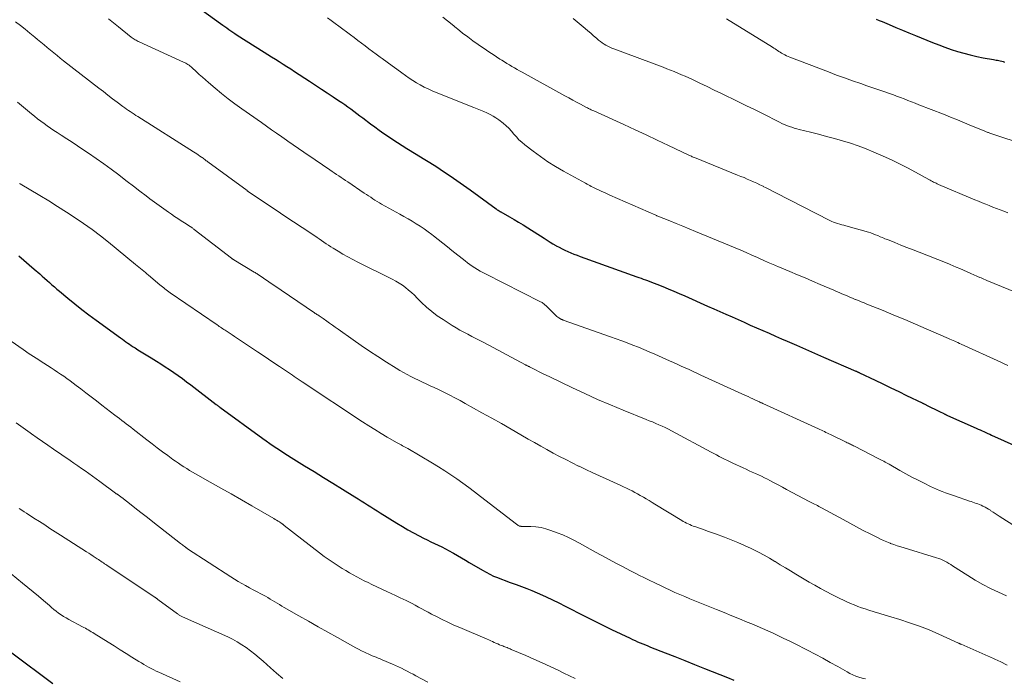
# Model space of a CAD drawing. Units: feet. Extents: x 1910000 to 1915037, y 530000 to 535007.
# Drawn here: x 1910466 to 1910647, y 530119 to 530240 of the extents above; entities that cross this region are included whole.
import ezdxf

# ---------------------------------------------------------------- set-up
doc = ezdxf.new("R2010")
doc.units = ezdxf.units.FT
doc.header["$LTSCALE"] = 100
doc.header["$MEASUREMENT"] = 0
doc.layers.add('CONTOUR INDEX', color=32, linetype='Continuous', lineweight=25)
doc.layers.add('CONTOUR INTERMEDIATE', color=40, linetype='Continuous', lineweight=15)

msp = doc.modelspace()

# ---------------------------------------------------------------- linework, layer by layer
at = {"layer": 'CONTOUR INDEX', "flags": 128}
for points, elevation in [([(1910499.36, 530242.17), (1910502.71, 530239.77), (1910503.09, 530239.51), (1910503.46, 530239.24), (1910503.83, 530238.97), (1910504.21, 530238.7), (1910504.58, 530238.44), (1910504.96, 530238.18), (1910505.35, 530237.92), (1910505.73, 530237.67), (1910510.69, 530234.53), (1910511.39, 530234.09), (1910512.09, 530233.65), (1910512.79, 530233.21), (1910513.49, 530232.77), (1910514.19, 530232.32), (1910514.89, 530231.88), (1910515.59, 530231.43), (1910516.28, 530230.98), (1910519.07, 530229.15), (1910520.15, 530228.44), (1910521.24, 530227.73), (1910522.32, 530227.02), (1910523.4, 530226.3), (1910524.41, 530225.63), (1910524.98, 530225.25), (1910525.54, 530224.86), (1910526.11, 530224.46), (1910526.67, 530224.06), (1910527.22, 530223.65), (1910527.77, 530223.24), (1910528.32, 530222.83), (1910528.87, 530222.42), (1910530.26, 530221.36), (1910531.07, 530220.75), (1910531.88, 530220.15), (1910532.71, 530219.57), (1910533.55, 530219), (1910534.39, 530218.44), (1910535.24, 530217.89), (1910536.1, 530217.34), (1910536.96, 530216.81), (1910538.67, 530215.76), (1910539.93, 530214.98), (1910541.19, 530214.19), (1910542.45, 530213.39), (1910543.69, 530212.58), (1910544.93, 530211.76), (1910546.16, 530210.92), (1910547.38, 530210.07), (1910548.58, 530209.2), (1910553.34, 530205.72), (1910553.42, 530205.66), (1910553.5, 530205.59), (1910553.58, 530205.53), (1910553.67, 530205.47), (1910553.71, 530205.44), (1910553.77, 530205.4), (1910553.83, 530205.35), (1910553.9, 530205.31), (1910553.96, 530205.27), (1910554.03, 530205.23), (1910554.09, 530205.2), (1910554.16, 530205.16), (1910554.22, 530205.12), (1910555.8, 530204.23), (1910556.65, 530203.74), (1910557.49, 530203.24), (1910558.33, 530202.73), (1910559.16, 530202.21), (1910562.19, 530200.27), (1910562.73, 530199.93), (1910563.27, 530199.59), (1910563.81, 530199.26), (1910564.36, 530198.94), (1910564.42, 530198.9), (1910564.95, 530198.61), (1910565.48, 530198.33), (1910566.02, 530198.07), (1910566.56, 530197.82), (1910567.12, 530197.59), (1910567.67, 530197.36), (1910568.23, 530197.15), (1910568.8, 530196.94), (1910579.2, 530193.21), (1910579.61, 530193.07), (1910580.01, 530192.92), (1910580.42, 530192.77), (1910580.83, 530192.62), (1910580.98, 530192.56), (1910581.47, 530192.38), (1910581.95, 530192.2), (1910582.43, 530192.01), (1910582.91, 530191.82), (1910583.99, 530191.38), (1910585, 530190.96), (1910586.01, 530190.54), (1910587.02, 530190.11), (1910588.03, 530189.67), (1910592.24, 530187.8), (1910593.36, 530187.31), (1910594.48, 530186.81), (1910595.61, 530186.31), (1910596.73, 530185.82), (1910597.84, 530185.32), (1910598.97, 530184.82), (1910600.09, 530184.32), (1910601.21, 530183.83), (1910601.25, 530183.81), (1910602.4, 530183.3), (1910603.54, 530182.79), (1910604.69, 530182.29), (1910605.84, 530181.78), (1910606.88, 530181.32), (1910608.55, 530180.59), (1910610.22, 530179.86), (1910611.89, 530179.13), (1910613.56, 530178.41), (1910619.51, 530175.84), (1910619.6, 530175.8), (1910619.68, 530175.76), (1910619.76, 530175.73), (1910619.85, 530175.69), (1910619.93, 530175.65), (1910620.01, 530175.61), (1910620.1, 530175.57), (1910620.18, 530175.53), (1910623.03, 530174.17), (1910624.48, 530173.47), (1910625.93, 530172.77), (1910627.38, 530172.07), (1910628.83, 530171.37), (1910631.69, 530169.99), (1910631.71, 530169.98), (1910631.73, 530169.97), (1910631.75, 530169.96), (1910631.77, 530169.95), (1910631.85, 530169.91), (1910631.87, 530169.9), (1910631.89, 530169.89), (1910631.91, 530169.88), (1910631.93, 530169.87), (1910632.98, 530169.34), (1910633.45, 530169.11), (1910633.92, 530168.87), (1910634.4, 530168.63), (1910634.87, 530168.4), (1910635.65, 530168.01), (1910635.74, 530167.97), (1910635.82, 530167.93), (1910635.9, 530167.89), (1910635.98, 530167.85), (1910636.07, 530167.81), (1910636.15, 530167.77), (1910636.24, 530167.73), (1910636.32, 530167.7), (1910641.64, 530165.34), (1910641.99, 530165.18), (1910642.35, 530165.02), (1910642.7, 530164.86), (1910643.05, 530164.7), (1910643.4, 530164.55), (1910643.75, 530164.39), (1910644.11, 530164.23), (1910644.46, 530164.07), (1910650.86, 530161.18)], 940), ([(1910623.2, 530240.6), (1910623.76, 530240.37), (1910624.32, 530240.13), (1910625.62, 530239.58), (1910626.83, 530239.07), (1910628.04, 530238.57), (1910629.26, 530238.06), (1910630.47, 530237.57), (1910633.61, 530236.29), (1910634.74, 530235.85), (1910635.88, 530235.42), (1910637.03, 530235.03), (1910638.19, 530234.65), (1910639.35, 530234.31), (1910640.53, 530234), (1910641.71, 530233.74), (1910642.9, 530233.5), (1910644.8, 530233.16), (1910645.05, 530233.11), (1910645.3, 530233.06), (1910645.55, 530233.02), (1910645.8, 530232.97), (1910646.05, 530232.91), (1910646.3, 530232.85), (1910646.55, 530232.78), (1910646.79, 530232.7)], 920), ([(1910465.6, 530197.06), (1910466.55, 530196.24), (1910467.51, 530195.42), (1910468.46, 530194.59), (1910469.45, 530193.72), (1910469.9, 530193.32), (1910470.35, 530192.92), (1910470.8, 530192.52), (1910471.24, 530192.12), (1910471.69, 530191.72), (1910472.14, 530191.32), (1910472.6, 530190.93), (1910473.06, 530190.55), (1910474.65, 530189.23), (1910475.91, 530188.2), (1910477.19, 530187.18), (1910478.49, 530186.19), (1910479.8, 530185.22), (1910484.32, 530181.93), (1910484.65, 530181.7), (1910484.98, 530181.46), (1910485.3, 530181.23), (1910485.63, 530181), (1910485.96, 530180.78), (1910486.29, 530180.55), (1910486.63, 530180.33), (1910486.97, 530180.12), (1910487.51, 530179.78), (1910488.12, 530179.39), (1910488.73, 530179.01), (1910489.34, 530178.64), (1910489.95, 530178.26), (1910490.92, 530177.67), (1910491.73, 530177.16), (1910492.54, 530176.64), (1910493.34, 530176.11), (1910494.13, 530175.56), (1910494.91, 530175.01), (1910495.69, 530174.45), (1910496.46, 530173.87), (1910497.22, 530173.3), (1910501.91, 530169.7), (1910502, 530169.64), (1910502.08, 530169.58), (1910502.16, 530169.52), (1910502.24, 530169.45), (1910502.33, 530169.39), (1910502.41, 530169.33), (1910502.49, 530169.27), (1910502.58, 530169.2), (1910510.48, 530163.45), (1910511.11, 530163), (1910511.75, 530162.54), (1910512.39, 530162.1), (1910513.04, 530161.66), (1910513.69, 530161.22), (1910514.34, 530160.79), (1910515, 530160.37), (1910515.67, 530159.96), (1910518.15, 530158.42), (1910519.89, 530157.35), (1910521.62, 530156.28), (1910523.36, 530155.21), (1910525.09, 530154.14), (1910527.39, 530152.72), (1910527.98, 530152.36), (1910528.56, 530151.99), (1910529.14, 530151.62), (1910529.72, 530151.25), (1910530.3, 530150.88), (1910530.88, 530150.51), (1910531.46, 530150.14), (1910532.04, 530149.77), (1910535.12, 530147.84), (1910536.13, 530147.22), (1910537.15, 530146.63), (1910538.19, 530146.06), (1910539.23, 530145.51), (1910540, 530145.12), (1910540.67, 530144.78), (1910541.35, 530144.45), (1910542.03, 530144.13), (1910542.71, 530143.81), (1910543.4, 530143.49), (1910544.07, 530143.16), (1910544.74, 530142.8), (1910545.39, 530142.43), (1910545.54, 530142.35), (1910546.26, 530141.92), (1910546.98, 530141.5), (1910547.7, 530141.07), (1910548.42, 530140.64), (1910550.86, 530139.19), (1910551.53, 530138.82), (1910552.21, 530138.46), (1910552.9, 530138.14), (1910553.61, 530137.84), (1910554.32, 530137.56), (1910555.04, 530137.29), (1910555.76, 530137.03), (1910556.49, 530136.77), (1910557.02, 530136.59), (1910558, 530136.24), (1910558.98, 530135.87), (1910559.94, 530135.47), (1910560.9, 530135.06), (1910561.36, 530134.85), (1910562.54, 530134.31), (1910563.71, 530133.76), (1910564.88, 530133.19), (1910566.04, 530132.61), (1910569.65, 530130.76), (1910570.26, 530130.45), (1910570.87, 530130.14), (1910571.48, 530129.83), (1910572.1, 530129.52), (1910572.71, 530129.21), (1910573.32, 530128.9), (1910573.94, 530128.6), (1910574.56, 530128.31), (1910577.98, 530126.69), (1910578.44, 530126.47), (1910578.91, 530126.26), (1910579.37, 530126.06), (1910579.84, 530125.85), (1910580.31, 530125.66), (1910580.79, 530125.46), (1910581.26, 530125.27), (1910581.74, 530125.08), (1910584.41, 530124.02), (1910586.22, 530123.31), (1910588.03, 530122.59), (1910589.84, 530121.87), (1910591.64, 530121.14), (1910595.89, 530119.44), (1910597.09, 530118.95)], 960), ([(1910464.3, 530124.02), (1910471.87, 530118.36)], 980)]:
    msp.add_lwpolyline(points, dxfattribs=dict(at, elevation=elevation))
at = {"layer": 'CONTOUR INTERMEDIATE', "flags": 128}
for points, elevation in [([(1910482.12, 530240.62), (1910483.02, 530239.89), (1910483.92, 530239.17), (1910486.28, 530237.29), (1910486.45, 530237.16), (1910486.63, 530237.04), (1910486.81, 530236.92), (1910486.99, 530236.8), (1910487.18, 530236.7), (1910487.37, 530236.59), (1910487.57, 530236.49), (1910487.76, 530236.4), (1910495.87, 530232.7), (1910496.08, 530232.6), (1910496.29, 530232.49), (1910496.5, 530232.37), (1910496.7, 530232.24), (1910496.9, 530232.11), (1910497.09, 530231.96), (1910497.27, 530231.81), (1910497.45, 530231.65), (1910498.22, 530230.94), (1910498.78, 530230.43), (1910499.35, 530229.91), (1910499.93, 530229.41), (1910500.5, 530228.91), (1910501.7, 530227.89), (1910502.89, 530226.9), (1910504.1, 530225.93), (1910505.34, 530225), (1910506.59, 530224.09), (1910510.2, 530221.55), (1910511.13, 530220.9), (1910512.07, 530220.24), (1910513, 530219.59), (1910513.94, 530218.93), (1910514.85, 530218.3), (1910515.34, 530217.96), (1910515.82, 530217.63), (1910516.3, 530217.29), (1910516.78, 530216.95), (1910517.26, 530216.61), (1910517.75, 530216.28), (1910518.23, 530215.95), (1910518.72, 530215.62), (1910522.79, 530212.86), (1910523.2, 530212.58), (1910523.61, 530212.31), (1910524.03, 530212.03), (1910524.44, 530211.76), (1910524.85, 530211.48), (1910525.26, 530211.21), (1910525.67, 530210.93), (1910526.08, 530210.65), (1910529.12, 530208.6), (1910529.51, 530208.34), (1910529.9, 530208.07), (1910530.3, 530207.81), (1910530.69, 530207.55), (1910531.09, 530207.3), (1910531.49, 530207.05), (1910531.9, 530206.81), (1910532.31, 530206.58), (1910535.65, 530204.72), (1910536.41, 530204.29), (1910537.17, 530203.85), (1910537.93, 530203.41), (1910538.68, 530202.95), (1910539.42, 530202.49), (1910540.15, 530202), (1910540.86, 530201.49), (1910541.56, 530200.96), (1910541.87, 530200.72), (1910542.72, 530200.05), (1910543.56, 530199.39), (1910544.4, 530198.71), (1910545.24, 530198.04), (1910547.64, 530196.1), (1910548.08, 530195.76), (1910548.52, 530195.43), (1910548.98, 530195.12), (1910549.45, 530194.82), (1910549.92, 530194.53), (1910550.4, 530194.25), (1910550.89, 530193.99), (1910551.38, 530193.73), (1910561.51, 530188.6), (1910561.67, 530188.52), (1910561.82, 530188.43), (1910561.96, 530188.33), (1910562.11, 530188.23), (1910562.25, 530188.12), (1910562.38, 530188), (1910562.51, 530187.88), (1910562.64, 530187.76), (1910564.19, 530186.22), (1910564.36, 530186.06), (1910564.54, 530185.91), (1910564.72, 530185.77), (1910564.91, 530185.64), (1910565.19, 530185.46), (1910565.25, 530185.42), (1910565.31, 530185.39), (1910565.37, 530185.36), (1910565.44, 530185.34), (1910565.5, 530185.31), (1910565.57, 530185.29), (1910565.64, 530185.27), (1910565.7, 530185.24), (1910574.4, 530182.17), (1910575.43, 530181.8), (1910576.46, 530181.42), (1910577.48, 530181.03), (1910578.5, 530180.63), (1910579.51, 530180.22), (1910580.52, 530179.8), (1910581.52, 530179.37), (1910582.52, 530178.93), (1910585.23, 530177.73), (1910585.95, 530177.41), (1910586.67, 530177.09), (1910587.4, 530176.76), (1910588.12, 530176.43), (1910588.84, 530176.11), (1910589.56, 530175.78), (1910590.28, 530175.45), (1910591, 530175.12), (1910599.23, 530171.35), (1910599.68, 530171.14), (1910600.13, 530170.93), (1910600.57, 530170.73), (1910601.02, 530170.52), (1910601.75, 530170.18), (1910601.83, 530170.14), (1910601.92, 530170.11), (1910602, 530170.07), (1910602.09, 530170.03), (1910602.17, 530169.99), (1910602.26, 530169.95), (1910602.34, 530169.91), (1910602.42, 530169.87), (1910612.61, 530165.22), (1910612.88, 530165.09), (1910613.16, 530164.96), (1910613.44, 530164.83), (1910613.71, 530164.7), (1910613.99, 530164.57), (1910614.26, 530164.44), (1910614.54, 530164.31), (1910614.81, 530164.18), (1910617.74, 530162.76), (1910617.92, 530162.67), (1910618.11, 530162.57), (1910618.3, 530162.48), (1910618.48, 530162.39), (1910618.67, 530162.3), (1910618.86, 530162.21), (1910619.04, 530162.11), (1910619.23, 530162.02), (1910623.61, 530159.76), (1910623.86, 530159.63), (1910624.11, 530159.5), (1910624.36, 530159.37), (1910624.61, 530159.24), (1910624.86, 530159.1), (1910625.11, 530158.96), (1910625.35, 530158.83), (1910625.6, 530158.69), (1910627.6, 530157.56), (1910628.7, 530156.95), (1910629.8, 530156.35), (1910630.92, 530155.77), (1910632.04, 530155.21), (1910633.23, 530154.62), (1910633.76, 530154.36), (1910634.3, 530154.12), (1910634.84, 530153.89), (1910635.39, 530153.68), (1910635.95, 530153.47), (1910636.5, 530153.27), (1910637.06, 530153.07), (1910637.62, 530152.88), (1910640.39, 530151.93), (1910640.69, 530151.82), (1910641, 530151.71), (1910641.31, 530151.61), (1910641.61, 530151.51), (1910641.92, 530151.4), (1910642.22, 530151.28), (1910642.51, 530151.15), (1910642.81, 530151.02), (1910642.91, 530150.97), (1910643.24, 530150.8), (1910643.58, 530150.62), (1910643.9, 530150.43), (1910644.22, 530150.23), (1910644.33, 530150.15), (1910644.71, 530149.91), (1910645.08, 530149.66), (1910645.46, 530149.42), (1910645.83, 530149.18), (1910651.56, 530145.51)], 944), ([(1910522.34, 530240.83), (1910523.06, 530240.32), (1910523.76, 530239.81), (1910524.46, 530239.29), (1910526.57, 530237.7), (1910527.25, 530237.19), (1910527.93, 530236.68), (1910528.61, 530236.17), (1910529.29, 530235.65), (1910529.96, 530235.14), (1910530.65, 530234.63), (1910531.33, 530234.13), (1910532.01, 530233.62), (1910532.43, 530233.32), (1910533.33, 530232.66), (1910534.22, 530232.01), (1910535.12, 530231.36), (1910536.02, 530230.71), (1910536.7, 530230.22), (1910537.36, 530229.76), (1910538.04, 530229.32), (1910538.72, 530228.9), (1910539.42, 530228.49), (1910540.13, 530228.1), (1910540.86, 530227.74), (1910541.59, 530227.41), (1910542.34, 530227.09), (1910549.29, 530224.32), (1910549.89, 530224.08), (1910550.48, 530223.84), (1910551.07, 530223.59), (1910551.66, 530223.34), (1910552.24, 530223.07), (1910552.8, 530222.77), (1910553.33, 530222.43), (1910553.85, 530222.06), (1910554.64, 530221.45), (1910555.18, 530220.99), (1910555.7, 530220.52), (1910556.17, 530220), (1910556.63, 530219.46), (1910557.08, 530218.92), (1910557.55, 530218.4), (1910558.07, 530217.93), (1910558.61, 530217.47), (1910560.15, 530216.29), (1910561.5, 530215.3), (1910562.88, 530214.35), (1910564.3, 530213.47), (1910565.75, 530212.63), (1910569.81, 530210.39), (1910570.07, 530210.25), (1910570.33, 530210.11), (1910570.58, 530209.97), (1910570.84, 530209.83), (1910571.11, 530209.7), (1910571.37, 530209.57), (1910571.63, 530209.44), (1910571.9, 530209.32), (1910572.33, 530209.11), (1910572.81, 530208.89), (1910573.29, 530208.67), (1910573.78, 530208.45), (1910574.26, 530208.23), (1910582.74, 530204.5), (1910582.82, 530204.46), (1910582.9, 530204.43), (1910582.98, 530204.39), (1910583.06, 530204.36), (1910585.28, 530203.46), (1910586.47, 530202.97), (1910587.66, 530202.48), (1910588.84, 530201.99), (1910590.03, 530201.5), (1910597.3, 530198.49), (1910598.33, 530198.06), (1910599.35, 530197.63), (1910600.36, 530197.18), (1910601.38, 530196.73), (1910602.82, 530196.07), (1910603.11, 530195.94), (1910603.4, 530195.81), (1910603.69, 530195.69), (1910603.99, 530195.56), (1910604.28, 530195.44), (1910604.57, 530195.31), (1910604.87, 530195.19), (1910605.16, 530195.07), (1910607.37, 530194.15), (1910608.76, 530193.57), (1910610.16, 530192.99), (1910611.55, 530192.39), (1910612.94, 530191.8), (1910615.44, 530190.71), (1910615.93, 530190.5), (1910616.42, 530190.29), (1910616.91, 530190.08), (1910617.4, 530189.87), (1910617.89, 530189.66), (1910618.38, 530189.45), (1910618.87, 530189.25), (1910619.36, 530189.04), (1910619.43, 530189.02), (1910619.96, 530188.8), (1910620.49, 530188.58), (1910621.01, 530188.37), (1910621.54, 530188.16), (1910624.49, 530186.97), (1910626.48, 530186.15), (1910628.47, 530185.32), (1910630.46, 530184.48), (1910632.44, 530183.63), (1910636.5, 530181.86), (1910636.79, 530181.73), (1910637.09, 530181.6), (1910637.38, 530181.47), (1910637.67, 530181.34), (1910637.96, 530181.21), (1910638.25, 530181.08), (1910638.54, 530180.94), (1910638.83, 530180.81), (1910646.13, 530177.48), (1910646.77, 530177.19), (1910647.41, 530176.9)], 936), ([(1910543.59, 530240.94), (1910544.43, 530240.27), (1910545.26, 530239.59), (1910546.1, 530238.91), (1910546.27, 530238.78), (1910547.2, 530238.04), (1910548.14, 530237.32), (1910549.1, 530236.62), (1910550.07, 530235.94), (1910551.58, 530234.89), (1910552.2, 530234.47), (1910552.82, 530234.06), (1910553.45, 530233.65), (1910554.07, 530233.24), (1910554.42, 530233.03), (1910554.88, 530232.74), (1910555.34, 530232.45), (1910555.8, 530232.17), (1910556.27, 530231.89), (1910556.74, 530231.62), (1910557.21, 530231.35), (1910557.68, 530231.08), (1910558.16, 530230.82), (1910566.02, 530226.49), (1910566.73, 530226.09), (1910567.45, 530225.7), (1910568.16, 530225.32), (1910568.88, 530224.93), (1910569.99, 530224.34), (1910570.16, 530224.26), (1910570.32, 530224.17), (1910570.48, 530224.09), (1910570.65, 530224.01), (1910570.81, 530223.93), (1910570.98, 530223.85), (1910571.15, 530223.78), (1910571.31, 530223.7), (1910576.84, 530221.18), (1910578.89, 530220.24), (1910580.94, 530219.29), (1910582.98, 530218.34), (1910585.02, 530217.37), (1910588.77, 530215.59), (1910588.93, 530215.51), (1910589.1, 530215.43), (1910589.27, 530215.36), (1910589.43, 530215.28), (1910589.6, 530215.21), (1910589.77, 530215.14), (1910589.94, 530215.06), (1910590.11, 530214.99), (1910597.74, 530211.91), (1910598.34, 530211.67), (1910598.93, 530211.43), (1910599.52, 530211.18), (1910600.11, 530210.92), (1910600.7, 530210.66), (1910601.28, 530210.4), (1910601.86, 530210.12), (1910602.44, 530209.84), (1910602.45, 530209.83), (1910603.03, 530209.54), (1910603.61, 530209.24), (1910604.19, 530208.95), (1910604.77, 530208.65), (1910614.7, 530203.53), (1910615.05, 530203.37), (1910615.41, 530203.21), (1910615.77, 530203.09), (1910616.14, 530202.97), (1910616.52, 530202.87), (1910616.89, 530202.77), (1910617.27, 530202.66), (1910617.64, 530202.56), (1910621.8, 530201.39), (1910622.25, 530201.25), (1910622.69, 530201.1), (1910623.13, 530200.93), (1910623.56, 530200.76), (1910623.99, 530200.57), (1910624.42, 530200.39), (1910624.85, 530200.2), (1910625.29, 530200.03), (1910626.65, 530199.47), (1910627.77, 530199.02), (1910628.88, 530198.57), (1910630, 530198.13), (1910631.12, 530197.69), (1910636.27, 530195.69), (1910636.42, 530195.63), (1910636.57, 530195.57), (1910636.71, 530195.51), (1910636.86, 530195.45), (1910637.95, 530194.98), (1910638.62, 530194.69), (1910639.3, 530194.39), (1910639.98, 530194.1), (1910640.65, 530193.79), (1910641.72, 530193.32), (1910641.86, 530193.25), (1910642, 530193.19), (1910642.15, 530193.13), (1910642.29, 530193.06), (1910642.52, 530192.97), (1910642.78, 530192.85), (1910643.05, 530192.74), (1910643.31, 530192.64), (1910643.57, 530192.53), (1910653, 530188.66)], 932), ([(1910567.55, 530240.7), (1910569.7, 530238.88), (1910570.23, 530238.43), (1910570.75, 530237.99), (1910571.27, 530237.54), (1910571.79, 530237.1), (1910572.21, 530236.73), (1910572.53, 530236.48), (1910572.86, 530236.23), (1910573.2, 530236.01), (1910573.54, 530235.8), (1910573.9, 530235.61), (1910574.27, 530235.43), (1910574.64, 530235.27), (1910575.02, 530235.12), (1910584.08, 530231.73), (1910584.76, 530231.47), (1910585.44, 530231.2), (1910586.12, 530230.93), (1910586.79, 530230.65), (1910587.46, 530230.37), (1910588.13, 530230.07), (1910588.79, 530229.77), (1910589.45, 530229.46), (1910590.81, 530228.82), (1910592.14, 530228.18), (1910593.47, 530227.54), (1910594.8, 530226.9), (1910596.13, 530226.25), (1910596.42, 530226.11), (1910597.9, 530225.39), (1910599.37, 530224.67), (1910600.84, 530223.94), (1910602.3, 530223.21), (1910605.46, 530221.63), (1910605.9, 530221.42), (1910606.34, 530221.22), (1910606.79, 530221.03), (1910607.24, 530220.85), (1910607.7, 530220.69), (1910608.16, 530220.54), (1910608.62, 530220.41), (1910609.09, 530220.28), (1910611.17, 530219.78), (1910612.65, 530219.41), (1910614.12, 530219.03), (1910615.59, 530218.63), (1910617.06, 530218.21), (1910618.51, 530217.76), (1910619.94, 530217.27), (1910621.36, 530216.72), (1910622.77, 530216.14), (1910624.53, 530215.37), (1910626.03, 530214.69), (1910627.52, 530213.98), (1910628.99, 530213.23), (1910630.45, 530212.45), (1910632.91, 530211.09), (1910633.13, 530210.97), (1910633.35, 530210.85), (1910633.57, 530210.73), (1910633.79, 530210.62), (1910634.01, 530210.51), (1910634.23, 530210.4), (1910634.46, 530210.3), (1910634.68, 530210.2), (1910641.36, 530207.37), (1910642.03, 530207.09), (1910642.69, 530206.82), (1910643.36, 530206.55), (1910644.03, 530206.29), (1910644.7, 530206.03), (1910645.37, 530205.77), (1910646.04, 530205.51), (1910646.71, 530205.25), (1910647.43, 530204.97)], 928), ([(1910595.71, 530240.62), (1910604.17, 530235.43), (1910604.41, 530235.28), (1910604.64, 530235.12), (1910604.88, 530234.97), (1910605.11, 530234.81), (1910605.35, 530234.66), (1910605.59, 530234.5), (1910605.83, 530234.36), (1910606.08, 530234.22), (1910606.17, 530234.17), (1910606.46, 530234.02), (1910606.76, 530233.87), (1910607.07, 530233.74), (1910607.38, 530233.61), (1910614.46, 530230.87), (1910615.93, 530230.31), (1910617.41, 530229.77), (1910618.89, 530229.24), (1910620.38, 530228.73), (1910621.54, 530228.34), (1910622.45, 530228.04), (1910623.36, 530227.73), (1910624.27, 530227.41), (1910625.18, 530227.09), (1910625.61, 530226.94), (1910626.3, 530226.7), (1910626.99, 530226.45), (1910627.67, 530226.19), (1910628.36, 530225.92), (1910629.04, 530225.65), (1910629.72, 530225.39), (1910630.41, 530225.12), (1910631.09, 530224.85), (1910635.62, 530223.08), (1910636.91, 530222.56), (1910638.2, 530222.05), (1910639.49, 530221.52), (1910640.78, 530220.99), (1910643.09, 530220.02), (1910643.22, 530219.97), (1910643.35, 530219.91), (1910643.48, 530219.86), (1910643.61, 530219.81), (1910643.74, 530219.76), (1910643.87, 530219.71), (1910644, 530219.67), (1910644.13, 530219.62), (1910650.98, 530217.37)], 924), ([(1910465, 530240.12), (1910465.9, 530239.43), (1910466.78, 530238.74), (1910467.66, 530238.02), (1910468.53, 530237.3), (1910469.07, 530236.85), (1910469.66, 530236.35), (1910470.25, 530235.85), (1910470.84, 530235.36), (1910471.44, 530234.86), (1910472.03, 530234.37), (1910472.63, 530233.88), (1910473.23, 530233.4), (1910473.84, 530232.93), (1910480.3, 530227.91), (1910481.15, 530227.25), (1910482, 530226.6), (1910482.85, 530225.96), (1910483.71, 530225.31), (1910484.76, 530224.53), (1910485.09, 530224.29), (1910485.43, 530224.05), (1910485.77, 530223.81), (1910486.11, 530223.57), (1910486.46, 530223.34), (1910486.81, 530223.12), (1910487.15, 530222.89), (1910487.5, 530222.67), (1910497.72, 530216.18), (1910498.02, 530215.99), (1910498.32, 530215.8), (1910498.61, 530215.6), (1910498.9, 530215.4), (1910499.17, 530215.21), (1910499.33, 530215.11), (1910499.48, 530215), (1910499.63, 530214.89), (1910499.78, 530214.78), (1910499.93, 530214.66), (1910500.08, 530214.55), (1910500.23, 530214.44), (1910500.38, 530214.33), (1910507.56, 530209.04), (1910507.61, 530209), (1910507.66, 530208.97), (1910507.71, 530208.93), (1910507.76, 530208.9), (1910507.84, 530208.84), (1910507.94, 530208.77), (1910511.34, 530206.48), (1910512.92, 530205.42), (1910514.5, 530204.36), (1910516.09, 530203.3), (1910517.68, 530202.25), (1910520, 530200.71), (1910520.43, 530200.43), (1910520.85, 530200.15), (1910521.27, 530199.86), (1910521.69, 530199.57), (1910522.12, 530199.28), (1910522.54, 530199), (1910522.97, 530198.72), (1910523.41, 530198.45), (1910524.3, 530197.9), (1910525.19, 530197.37), (1910526.09, 530196.86), (1910527, 530196.37), (1910527.92, 530195.9), (1910534.27, 530192.75), (1910534.9, 530192.4), (1910535.53, 530192.04), (1910536.12, 530191.63), (1910536.71, 530191.2), (1910537.27, 530190.74), (1910537.82, 530190.27), (1910538.35, 530189.78), (1910538.87, 530189.27), (1910539.65, 530188.49), (1910540.58, 530187.62), (1910541.54, 530186.79), (1910542.55, 530186.03), (1910543.6, 530185.31), (1910545.28, 530184.25), (1910545.99, 530183.81), (1910546.7, 530183.39), (1910547.43, 530182.99), (1910548.17, 530182.61), (1910548.91, 530182.23), (1910549.65, 530181.85), (1910550.38, 530181.47), (1910551.11, 530181.08), (1910558.75, 530177.01), (1910558.85, 530176.96), (1910558.94, 530176.91), (1910559.03, 530176.86), (1910559.13, 530176.81), (1910559.22, 530176.76), (1910559.32, 530176.71), (1910559.41, 530176.66), (1910559.51, 530176.62), (1910560.61, 530176.05), (1910561.26, 530175.72), (1910561.91, 530175.4), (1910562.57, 530175.08), (1910563.22, 530174.76), (1910567.37, 530172.77), (1910569.68, 530171.69), (1910572.01, 530170.64), (1910574.36, 530169.63), (1910576.72, 530168.65), (1910580.92, 530166.96), (1910581.51, 530166.72), (1910582.1, 530166.48), (1910582.7, 530166.23), (1910583.29, 530165.98), (1910583.87, 530165.72), (1910584.45, 530165.44), (1910585.02, 530165.16), (1910585.59, 530164.86), (1910592.9, 530160.95), (1910593.39, 530160.68), (1910593.89, 530160.42), (1910594.38, 530160.15), (1910594.87, 530159.89), (1910595.37, 530159.63), (1910595.87, 530159.37), (1910596.37, 530159.13), (1910596.88, 530158.89), (1910598.77, 530158.03), (1910599.33, 530157.77), (1910599.89, 530157.51), (1910600.46, 530157.26), (1910601.02, 530157), (1910601.58, 530156.74), (1910602.14, 530156.48), (1910602.69, 530156.21), (1910603.24, 530155.93), (1910603.69, 530155.69), (1910604.46, 530155.29), (1910605.23, 530154.89), (1910606, 530154.48), (1910606.77, 530154.08), (1910610.92, 530151.87), (1910611.04, 530151.8), (1910611.17, 530151.74), (1910611.29, 530151.67), (1910611.42, 530151.61), (1910611.54, 530151.55), (1910611.67, 530151.48), (1910611.79, 530151.42), (1910611.91, 530151.35), (1910612.17, 530151.22), (1910612.42, 530151.09), (1910612.67, 530150.96), (1910612.92, 530150.82), (1910613.16, 530150.69), (1910617.16, 530148.51), (1910618.39, 530147.84), (1910619.62, 530147.19), (1910620.86, 530146.54), (1910622.1, 530145.9), (1910623.46, 530145.2), (1910624.03, 530144.92), (1910624.6, 530144.66), (1910625.19, 530144.41), (1910625.78, 530144.18), (1910625.85, 530144.15), (1910626.48, 530143.93), (1910627.11, 530143.71), (1910627.75, 530143.5), (1910628.39, 530143.3), (1910634.34, 530141.49), (1910634.73, 530141.36), (1910635.12, 530141.22), (1910635.49, 530141.05), (1910635.86, 530140.86), (1910636.22, 530140.66), (1910636.58, 530140.45), (1910636.93, 530140.24), (1910637.28, 530140.02), (1910640.08, 530138.22), (1910641.45, 530137.38), (1910642.85, 530136.58), (1910644.27, 530135.84), (1910645.72, 530135.14), (1910647.19, 530134.47)], 948), ([(1910465.35, 530225.32), (1910467.92, 530223.2), (1910468.49, 530222.73), (1910469.06, 530222.28), (1910469.65, 530221.83), (1910470.24, 530221.39), (1910470.83, 530220.97), (1910471.44, 530220.54), (1910472.05, 530220.13), (1910472.66, 530219.73), (1910473.42, 530219.24), (1910474.41, 530218.6), (1910475.4, 530217.95), (1910476.39, 530217.29), (1910477.38, 530216.63), (1910478.39, 530215.94), (1910479.8, 530214.97), (1910481.21, 530213.98), (1910482.59, 530212.97), (1910483.97, 530211.94), (1910484.35, 530211.65), (1910485.52, 530210.75), (1910486.7, 530209.86), (1910487.87, 530208.96), (1910489.03, 530208.06), (1910489.7, 530207.55), (1910490.54, 530206.91), (1910491.39, 530206.28), (1910492.25, 530205.67), (1910493.11, 530205.07), (1910493.65, 530204.7), (1910494.25, 530204.29), (1910494.86, 530203.89), (1910495.47, 530203.49), (1910496.08, 530203.09), (1910497.12, 530202.43), (1910497.22, 530202.37), (1910497.31, 530202.31), (1910497.41, 530202.24), (1910497.5, 530202.17), (1910497.59, 530202.11), (1910497.69, 530202.04), (1910497.78, 530201.97), (1910497.87, 530201.9), (1910504.68, 530196.64), (1910504.74, 530196.6), (1910504.79, 530196.56), (1910504.85, 530196.52), (1910504.9, 530196.48), (1910504.96, 530196.44), (1910505.02, 530196.4), (1910505.08, 530196.36), (1910505.14, 530196.33), (1910508.87, 530194.07), (1910508.95, 530194.02), (1910509.03, 530193.98), (1910509.11, 530193.93), (1910509.19, 530193.88), (1910509.27, 530193.83), (1910509.34, 530193.78), (1910509.42, 530193.73), (1910509.5, 530193.68), (1910510.34, 530193.1), (1910510.84, 530192.76), (1910511.33, 530192.42), (1910511.83, 530192.09), (1910512.33, 530191.75), (1910519.94, 530186.56), (1910520.02, 530186.51), (1910520.09, 530186.46), (1910520.17, 530186.41), (1910520.25, 530186.36), (1910520.33, 530186.31), (1910520.42, 530186.27), (1910520.5, 530186.22), (1910520.58, 530186.17), (1910520.81, 530186.03), (1910521, 530185.91), (1910521.19, 530185.79), (1910521.38, 530185.66), (1910521.56, 530185.53), (1910522.23, 530185.04), (1910522.75, 530184.66), (1910523.27, 530184.29), (1910523.79, 530183.91), (1910524.32, 530183.54), (1910527.05, 530181.6), (1910528.56, 530180.54), (1910530.09, 530179.51), (1910531.63, 530178.5), (1910533.18, 530177.51), (1910534.98, 530176.39), (1910535.65, 530175.98), (1910536.33, 530175.59), (1910537.01, 530175.21), (1910537.7, 530174.85), (1910538.4, 530174.5), (1910539.11, 530174.15), (1910539.81, 530173.82), (1910540.52, 530173.49), (1910541.24, 530173.16), (1910541.95, 530172.83), (1910542.65, 530172.49), (1910543.36, 530172.15), (1910543.87, 530171.89), (1910544.83, 530171.41), (1910545.78, 530170.92), (1910546.73, 530170.42), (1910547.67, 530169.9), (1910550.75, 530168.19), (1910552.54, 530167.19), (1910554.32, 530166.18), (1910556.1, 530165.17), (1910557.88, 530164.14), (1910559.26, 530163.34), (1910560.4, 530162.69), (1910561.55, 530162.04), (1910562.7, 530161.4), (1910563.85, 530160.77), (1910565.01, 530160.15), (1910566.17, 530159.55), (1910567.34, 530158.96), (1910568.52, 530158.38), (1910568.63, 530158.32), (1910569.87, 530157.73), (1910571.11, 530157.15), (1910572.36, 530156.57), (1910573.61, 530156), (1910576.26, 530154.8), (1910576.79, 530154.55), (1910577.31, 530154.31), (1910577.82, 530154.06), (1910578.34, 530153.8), (1910578.85, 530153.53), (1910579.36, 530153.26), (1910579.86, 530152.98), (1910580.35, 530152.69), (1910580.43, 530152.65), (1910580.96, 530152.33), (1910581.49, 530152.01), (1910582.02, 530151.69), (1910582.55, 530151.37), (1910587.47, 530148.35), (1910587.76, 530148.19), (1910588.05, 530148.02), (1910588.34, 530147.87), (1910588.64, 530147.73), (1910588.95, 530147.59), (1910589.25, 530147.46), (1910589.56, 530147.34), (1910589.87, 530147.23), (1910590.73, 530146.93), (1910591.46, 530146.67), (1910592.2, 530146.41), (1910592.94, 530146.14), (1910593.68, 530145.88), (1910595.33, 530145.27), (1910596.58, 530144.8), (1910597.81, 530144.3), (1910599.03, 530143.76), (1910600.24, 530143.2), (1910600.59, 530143.03), (1910601.61, 530142.52), (1910602.62, 530141.99), (1910603.61, 530141.42), (1910604.59, 530140.84), (1910604.64, 530140.8), (1910605.58, 530140.22), (1910606.53, 530139.64), (1910607.48, 530139.07), (1910608.44, 530138.5), (1910610.91, 530137.03), (1910611.94, 530136.43), (1910612.97, 530135.85), (1910614.02, 530135.29), (1910615.08, 530134.74), (1910615.92, 530134.31), (1910616.56, 530133.99), (1910617.21, 530133.68), (1910617.86, 530133.38), (1910618.52, 530133.08), (1910619.18, 530132.81), (1910619.85, 530132.54), (1910620.53, 530132.31), (1910621.21, 530132.08), (1910621.86, 530131.88), (1910622.88, 530131.56), (1910623.89, 530131.25), (1910624.9, 530130.94), (1910625.92, 530130.63), (1910627.56, 530130.14), (1910629.38, 530129.55), (1910631.18, 530128.92), (1910632.96, 530128.21), (1910634.72, 530127.45), (1910638.38, 530125.79), (1910638.44, 530125.76), (1910638.5, 530125.74), (1910638.55, 530125.71), (1910638.61, 530125.68), (1910638.66, 530125.66), (1910638.72, 530125.63), (1910638.78, 530125.61), (1910638.83, 530125.58), (1910643.83, 530123.41), (1910644.1, 530123.29), (1910644.38, 530123.17), (1910644.65, 530123.04), (1910644.92, 530122.92), (1910645.19, 530122.79), (1910645.46, 530122.66), (1910645.73, 530122.52), (1910646, 530122.39), (1910647.31, 530121.72)], 952), ([(1910465.73, 530210.36), (1910465.85, 530210.3), (1910469.48, 530208.14), (1910471.11, 530207.15), (1910472.74, 530206.14), (1910474.35, 530205.11), (1910475.95, 530204.06), (1910477.53, 530202.98), (1910479.08, 530201.87), (1910480.6, 530200.71), (1910482.1, 530199.53), (1910487.08, 530195.48), (1910487.38, 530195.23), (1910487.68, 530194.98), (1910487.98, 530194.73), (1910488.28, 530194.48), (1910488.58, 530194.23), (1910488.88, 530193.97), (1910489.17, 530193.72), (1910489.47, 530193.47), (1910491.56, 530191.71), (1910491.78, 530191.52), (1910492.01, 530191.33), (1910492.25, 530191.14), (1910492.48, 530190.96), (1910492.72, 530190.78), (1910492.95, 530190.6), (1910493.2, 530190.42), (1910493.44, 530190.25), (1910502.05, 530184.36), (1910502.26, 530184.21), (1910502.47, 530184.07), (1910502.68, 530183.93), (1910502.89, 530183.78), (1910503.11, 530183.64), (1910503.32, 530183.5), (1910503.53, 530183.36), (1910503.75, 530183.22), (1910504.09, 530182.99), (1910504.47, 530182.74), (1910504.85, 530182.49), (1910505.24, 530182.23), (1910505.62, 530181.98), (1910509.49, 530179.41), (1910510.5, 530178.74), (1910511.51, 530178.06), (1910512.52, 530177.38), (1910513.53, 530176.7), (1910514.83, 530175.81), (1910515.19, 530175.57), (1910515.54, 530175.33), (1910515.9, 530175.08), (1910516.26, 530174.84), (1910516.61, 530174.6), (1910516.97, 530174.36), (1910517.33, 530174.12), (1910517.69, 530173.88), (1910528.81, 530166.52), (1910529.93, 530165.79), (1910531.06, 530165.08), (1910532.2, 530164.39), (1910533.35, 530163.71), (1910535.17, 530162.66), (1910535.42, 530162.52), (1910535.66, 530162.38), (1910535.91, 530162.25), (1910536.16, 530162.11), (1910536.4, 530161.98), (1910536.65, 530161.85), (1910536.89, 530161.71), (1910537.14, 530161.57), (1910541.64, 530158.9), (1910542.78, 530158.2), (1910543.92, 530157.49), (1910545.03, 530156.75), (1910546.14, 530155.99), (1910547.23, 530155.21), (1910548.32, 530154.42), (1910549.39, 530153.62), (1910550.46, 530152.8), (1910557.1, 530147.67), (1910557.19, 530147.61), (1910557.27, 530147.55), (1910557.35, 530147.49), (1910557.44, 530147.43), (1910557.52, 530147.39), (1910557.57, 530147.36), (1910557.62, 530147.34), (1910557.67, 530147.32), (1910557.73, 530147.31), (1910557.79, 530147.3), (1910557.85, 530147.29), (1910557.9, 530147.29), (1910557.96, 530147.28), (1910559.74, 530147.24), (1910560.68, 530147.17), (1910561.61, 530147.04), (1910562.52, 530146.81), (1910563.41, 530146.53), (1910564.56, 530146.11), (1910565.61, 530145.69), (1910566.65, 530145.23), (1910567.66, 530144.73), (1910568.66, 530144.19), (1910569.65, 530143.64), (1910570.65, 530143.08), (1910571.64, 530142.54), (1910572.64, 530141.99), (1910574.83, 530140.8), (1910575.64, 530140.36), (1910576.45, 530139.93), (1910577.26, 530139.51), (1910578.08, 530139.09), (1910578.89, 530138.67), (1910579.71, 530138.26), (1910580.53, 530137.85), (1910581.36, 530137.44), (1910582.67, 530136.8), (1910583.56, 530136.37), (1910584.45, 530135.95), (1910585.34, 530135.54), (1910586.24, 530135.13), (1910587.15, 530134.74), (1910588.06, 530134.35), (1910588.97, 530133.97), (1910589.88, 530133.6), (1910593.9, 530131.98), (1910595.31, 530131.41), (1910596.72, 530130.84), (1910598.13, 530130.26), (1910599.53, 530129.68), (1910600.34, 530129.34), (1910601.34, 530128.92), (1910602.33, 530128.49), (1910603.32, 530128.05), (1910604.31, 530127.6), (1910605.29, 530127.13), (1910606.26, 530126.67), (1910607.24, 530126.19), (1910608.2, 530125.7), (1910610.61, 530124.48), (1910612.01, 530123.75), (1910613.41, 530123.01), (1910614.8, 530122.25), (1910616.17, 530121.48), (1910617.87, 530120.51), (1910618.4, 530120.23), (1910618.95, 530119.97), (1910619.5, 530119.74), (1910620.07, 530119.54), (1910620.65, 530119.37), (1910621.24, 530119.24)], 956), ([(1910464.2, 530181.37), (1910466.38, 530179.82), (1910466.85, 530179.49), (1910467.33, 530179.16), (1910467.81, 530178.84), (1910468.29, 530178.52), (1910468.77, 530178.2), (1910469.26, 530177.89), (1910469.74, 530177.58), (1910470.23, 530177.27), (1910471.53, 530176.43), (1910472.12, 530176.05), (1910472.71, 530175.67), (1910473.29, 530175.27), (1910473.87, 530174.88), (1910474.45, 530174.48), (1910475.02, 530174.07), (1910475.59, 530173.65), (1910476.15, 530173.22), (1910476.98, 530172.58), (1910477.95, 530171.84), (1910478.92, 530171.09), (1910479.89, 530170.34), (1910480.86, 530169.59), (1910483.27, 530167.74), (1910483.68, 530167.42), (1910484.1, 530167.1), (1910484.53, 530166.78), (1910484.95, 530166.46), (1910485.37, 530166.14), (1910485.79, 530165.82), (1910486.21, 530165.5), (1910486.63, 530165.18), (1910489.17, 530163.2), (1910490.12, 530162.46), (1910491.07, 530161.73), (1910492.03, 530161.01), (1910493, 530160.3), (1910493.95, 530159.6), (1910494.44, 530159.24), (1910494.94, 530158.89), (1910495.45, 530158.55), (1910495.96, 530158.22), (1910496.48, 530157.9), (1910497.01, 530157.58), (1910497.53, 530157.27), (1910498.06, 530156.97), (1910500.81, 530155.41), (1910502.72, 530154.32), (1910504.62, 530153.24), (1910506.53, 530152.15), (1910508.43, 530151.05), (1910512.5, 530148.71), (1910512.75, 530148.56), (1910513.01, 530148.4), (1910513.26, 530148.24), (1910513.51, 530148.08), (1910513.87, 530147.85), (1910513.94, 530147.8), (1910514.01, 530147.76), (1910514.08, 530147.71), (1910514.14, 530147.66), (1910514.21, 530147.6), (1910514.28, 530147.55), (1910514.34, 530147.5), (1910514.41, 530147.45), (1910520.86, 530142.43), (1910521.74, 530141.76), (1910522.64, 530141.11), (1910523.56, 530140.49), (1910524.49, 530139.89), (1910525.05, 530139.54), (1910525.71, 530139.13), (1910526.38, 530138.74), (1910527.06, 530138.36), (1910527.74, 530137.99), (1910528.43, 530137.63), (1910529.12, 530137.28), (1910529.82, 530136.94), (1910530.52, 530136.6), (1910533.28, 530135.29), (1910534.05, 530134.92), (1910534.83, 530134.56), (1910535.6, 530134.19), (1910536.37, 530133.83), (1910536.69, 530133.68), (1910537.3, 530133.39), (1910537.9, 530133.08), (1910538.5, 530132.77), (1910539.09, 530132.44), (1910539.68, 530132.1), (1910540.27, 530131.78), (1910540.87, 530131.46), (1910541.47, 530131.14), (1910542.38, 530130.67), (1910543.44, 530130.13), (1910544.51, 530129.62), (1910545.59, 530129.12), (1910546.68, 530128.65), (1910551.71, 530126.51), (1910552.04, 530126.37), (1910552.36, 530126.23), (1910552.69, 530126.09), (1910553.01, 530125.94), (1910553.33, 530125.79), (1910553.66, 530125.65), (1910553.98, 530125.51), (1910554.31, 530125.37), (1910554.58, 530125.27), (1910554.77, 530125.19), (1910554.97, 530125.11), (1910555.17, 530125.04), (1910555.36, 530124.96), (1910555.56, 530124.89), (1910555.76, 530124.81), (1910555.96, 530124.73), (1910556.15, 530124.65), (1910558.79, 530123.52), (1910560.3, 530122.86), (1910561.8, 530122.19), (1910563.3, 530121.5), (1910564.79, 530120.79), (1910565.83, 530120.29), (1910566.87, 530119.79), (1910567.91, 530119.3)], 964), ([(1910465.11, 530166.33), (1910465.98, 530165.71), (1910466.85, 530165.09), (1910467.72, 530164.47), (1910467.97, 530164.29), (1910468.97, 530163.59), (1910469.97, 530162.89), (1910470.97, 530162.19), (1910471.98, 530161.5), (1910475.06, 530159.39), (1910475.75, 530158.91), (1910476.44, 530158.44), (1910477.12, 530157.95), (1910477.8, 530157.47), (1910478.48, 530156.98), (1910479.15, 530156.49), (1910479.83, 530156), (1910480.5, 530155.51), (1910483.4, 530153.39), (1910483.46, 530153.34), (1910483.53, 530153.29), (1910483.6, 530153.25), (1910483.66, 530153.2), (1910483.73, 530153.15), (1910483.8, 530153.11), (1910483.86, 530153.06), (1910483.93, 530153.02), (1910484.05, 530152.93), (1910484.17, 530152.84), (1910484.3, 530152.75), (1910484.42, 530152.66), (1910484.54, 530152.57), (1910486.28, 530151.21), (1910487.27, 530150.43), (1910488.26, 530149.66), (1910489.25, 530148.88), (1910490.24, 530148.11), (1910495.36, 530144.11), (1910495.52, 530143.99), (1910495.68, 530143.87), (1910495.84, 530143.74), (1910496.01, 530143.62), (1910496.23, 530143.46), (1910496.28, 530143.42), (1910496.33, 530143.38), (1910496.38, 530143.34), (1910496.43, 530143.31), (1910496.49, 530143.27), (1910496.54, 530143.23), (1910496.59, 530143.2), (1910496.65, 530143.16), (1910504.56, 530137.99), (1910505.23, 530137.56), (1910505.92, 530137.15), (1910506.61, 530136.75), (1910507.31, 530136.37), (1910508.02, 530135.99), (1910508.72, 530135.62), (1910509.42, 530135.24), (1910510.12, 530134.86), (1910510.94, 530134.41), (1910511.38, 530134.16), (1910511.82, 530133.91), (1910512.26, 530133.65), (1910512.69, 530133.39), (1910513.12, 530133.13), (1910513.55, 530132.87), (1910513.99, 530132.61), (1910514.42, 530132.36), (1910517.08, 530130.83), (1910518.84, 530129.82), (1910520.62, 530128.81), (1910522.39, 530127.81), (1910524.17, 530126.82), (1910527.01, 530125.23), (1910527.54, 530124.95), (1910528.06, 530124.67), (1910528.6, 530124.4), (1910529.13, 530124.14), (1910529.5, 530123.96), (1910529.86, 530123.8), (1910530.21, 530123.64), (1910530.58, 530123.48), (1910530.94, 530123.33), (1910531.3, 530123.19), (1910531.67, 530123.04), (1910532.03, 530122.89), (1910532.39, 530122.73), (1910534.31, 530121.92), (1910534.86, 530121.67), (1910535.41, 530121.43), (1910535.95, 530121.17), (1910536.49, 530120.9), (1910537.03, 530120.63), (1910537.56, 530120.35), (1910538.09, 530120.07), (1910538.62, 530119.79), (1910540.78, 530118.63)], 968), ([(1910465.69, 530150.55), (1910466.14, 530150.26), (1910466.58, 530149.97), (1910467.03, 530149.68), (1910467.48, 530149.39), (1910467.93, 530149.1), (1910468.38, 530148.81), (1910469.41, 530148.15), (1910470.37, 530147.53), (1910471.34, 530146.91), (1910472.31, 530146.29), (1910473.27, 530145.67), (1910478.04, 530142.62), (1910478.45, 530142.36), (1910478.86, 530142.09), (1910479.26, 530141.82), (1910479.67, 530141.55), (1910480.04, 530141.3), (1910480.26, 530141.15), (1910480.48, 530141), (1910480.7, 530140.85), (1910480.93, 530140.7), (1910481.15, 530140.56), (1910481.37, 530140.41), (1910481.59, 530140.26), (1910481.81, 530140.11), (1910490.68, 530134.21), (1910490.74, 530134.17), (1910490.81, 530134.13), (1910490.87, 530134.08), (1910490.93, 530134.03), (1910491, 530133.99), (1910491.06, 530133.94), (1910491.12, 530133.9), (1910491.19, 530133.85), (1910494.79, 530131.18), (1910494.9, 530131.1), (1910495, 530131.03), (1910495.11, 530130.96), (1910495.23, 530130.9), (1910495.34, 530130.84), (1910495.46, 530130.78), (1910495.57, 530130.72), (1910495.69, 530130.66), (1910504.01, 530126.93), (1910504.9, 530126.5), (1910505.77, 530126.03), (1910506.61, 530125.51), (1910507.43, 530124.96), (1910508.23, 530124.36), (1910509.01, 530123.75), (1910509.77, 530123.11), (1910510.52, 530122.46), (1910511.87, 530121.22), (1910512.99, 530120.24), (1910514.13, 530119.29)], 972), ([(1910464.23, 530138.52), (1910466.3, 530136.85), (1910467.27, 530136.05), (1910468.24, 530135.25), (1910469.2, 530134.44), (1910470.15, 530133.62), (1910471.22, 530132.69), (1910471.64, 530132.33), (1910472.06, 530131.99), (1910472.5, 530131.65), (1910472.93, 530131.33), (1910473.38, 530131.02), (1910473.84, 530130.72), (1910474.31, 530130.44), (1910474.78, 530130.17), (1910477.29, 530128.82), (1910477.56, 530128.67), (1910477.84, 530128.52), (1910478.11, 530128.36), (1910478.38, 530128.21), (1910478.66, 530128.05), (1910478.93, 530127.9), (1910479.2, 530127.73), (1910479.46, 530127.57), (1910482.06, 530125.95), (1910483.15, 530125.27), (1910484.23, 530124.59), (1910485.32, 530123.91), (1910486.41, 530123.23), (1910487.7, 530122.43), (1910488.14, 530122.15), (1910488.58, 530121.89), (1910489.03, 530121.62), (1910489.48, 530121.36), (1910489.94, 530121.12), (1910490.4, 530120.87), (1910490.87, 530120.65), (1910491.34, 530120.43), (1910495.28, 530118.65)], 976)]:
    msp.add_lwpolyline(points, dxfattribs=dict(at, elevation=elevation))

doc.saveas('drawing.dxf')
